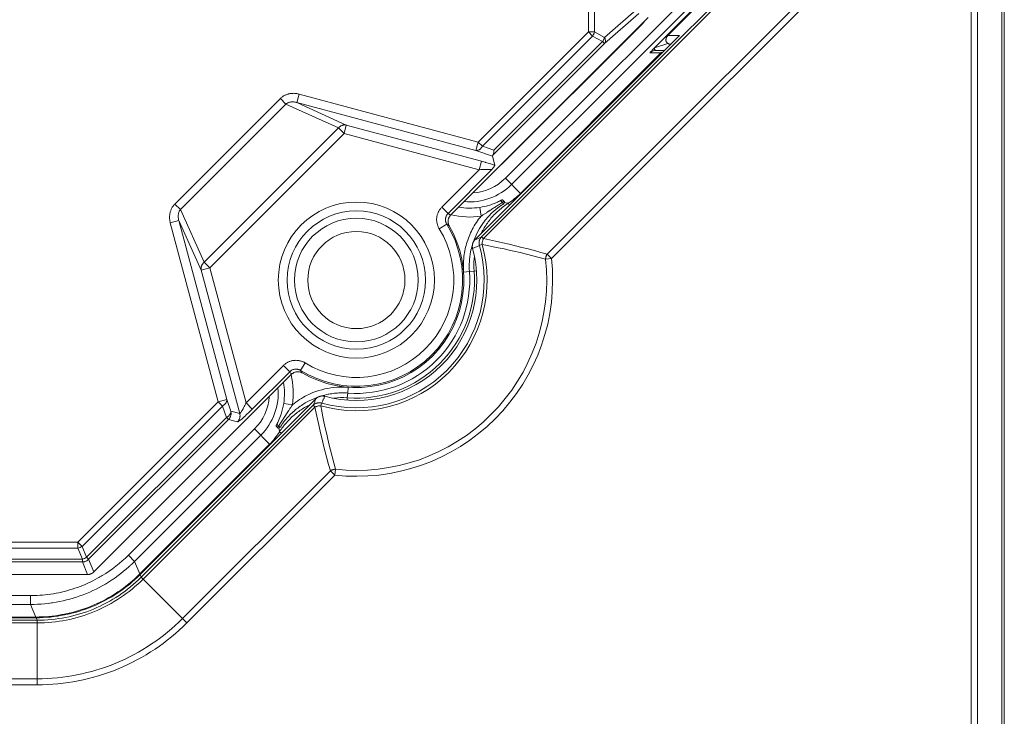
# Model space of a CAD drawing. Units: millimetres. Extents: x -2155 to -1382, y -454 to 66.
# Drawn here: x -1763 to -1730, y -227 to -203 of the extents above; entities that cross this region are included whole.
import ezdxf

# ---------------------------------------------------------------- set-up
doc = ezdxf.new("R2010")
doc.units = ezdxf.units.MM
doc.header["$MEASUREMENT"] = 0
doc.layers.add('cad', color=7, linetype='Continuous')

# ---------------------------------------------------------------- blocks, each defined once
blk = doc.blocks.new('block 10')
at = {"layer": 'cad', "color": 7, "lineweight": 9, "true_color": 0xffffff}
for points in [[(-1729.945, -124.919), (-1729.945, -262.836)], [(-1744.069, -203.408), (-1744.069, -142.265)], [(-1743.857, -203.408), (-1743.857, -142.265)], [(-1747.693, -210.368), (-1733.355, -196.03)], [(-1747.624, -210.429), (-1733.29, -196.095)], [(-1730.033, -197.679), (-1730.033, -254.741)], [(-1733.224, -198.709), (-1745.468, -210.953)], [(-1733.076, -198.856), (-1745.321, -211.101)], [(-1731.069, -254.741), (-1731.069, -198.856)], [(-1730.857, -254.741), (-1730.857, -198.856)], [(-1737.111, -199.235), (-1741.824, -203.948)], [(-1736.829, -198.992), (-1741.366, -203.53)], [(-1746.887, -208.379), (-1738.813, -200.304)], [(-1746.675, -208.591), (-1738.601, -200.516)], [(-1742.358, -202.578), (-1743.517, -203.593)], [(-1748.745, -209.636), (-1742.033, -202.924)], [(-1742.359, -202.789), (-1743.518, -203.804)], [(-1747.016, -207.917), (-1742.221, -203.122)], [(-1740.977, -203.53), (-1747.921, -210.474)], [(-1747.81, -207.148), (-1744.069, -203.408)], [(-1747.666, -207.292), (-1743.926, -203.551)], [(-1743.857, -203.408), (-1744.069, -203.408)], [(-1744.069, -203.408), (-1743.926, -203.551)], [(-1743.926, -203.551), (-1743.917, -203.538), (-1743.908, -203.525), (-1743.9, -203.511), (-1743.892, -203.497), (-1743.885, -203.483), (-1743.879, -203.468), (-1743.872, -203.453), (-1743.867, -203.438), (-1743.862, -203.423), (-1743.857, -203.408)], [(-1743.926, -203.551), (-1743.586, -203.736)], [(-1743.857, -203.408), (-1743.517, -203.593)], [(-1743.517, -203.593), (-1743.521, -203.608), (-1743.526, -203.623), (-1743.532, -203.638), (-1743.538, -203.653), (-1743.545, -203.668), (-1743.552, -203.682), (-1743.56, -203.696), (-1743.568, -203.71), (-1743.577, -203.723), (-1743.586, -203.736)], [(-1743.518, -203.804), (-1743.512, -203.796), (-1743.506, -203.787), (-1743.502, -203.777), (-1743.498, -203.767), (-1743.497, -203.764), (-1743.493, -203.752), (-1743.491, -203.74), (-1743.49, -203.727), (-1743.489, -203.714), (-1743.489, -203.7), (-1743.49, -203.686), (-1743.493, -203.671), (-1743.496, -203.655), (-1743.5, -203.638), (-1743.506, -203.621), (-1743.512, -203.604), (-1743.517, -203.593)], [(-1741.366, -203.53), (-1741.376, -203.54), (-1741.377, -203.54), (-1741.386, -203.551), (-1741.395, -203.562), (-1741.403, -203.574), (-1741.41, -203.586), (-1741.416, -203.599), (-1741.421, -203.611), (-1741.426, -203.624), (-1741.429, -203.638), (-1741.431, -203.651), (-1741.433, -203.665), (-1741.433, -203.668), (-1741.434, -203.682), (-1741.433, -203.696), (-1741.432, -203.709), (-1741.429, -203.722), (-1741.426, -203.735), (-1741.422, -203.747)], [(-1741.366, -203.53), (-1740.977, -203.53)], [(-1743.518, -203.804), (-1747.309, -207.596)], [(-1743.586, -203.736), (-1747.276, -207.427)], [(-1743.586, -203.736), (-1743.518, -203.804)], [(-1741.371, -203.797), (-1741.825, -203.948)], [(-1741.419, -203.746), (-1741.413, -203.754), (-1741.405, -203.765), (-1741.397, -203.775), (-1741.388, -203.784), (-1741.378, -203.792), (-1741.367, -203.801), (-1741.356, -203.808), (-1741.343, -203.815), (-1741.341, -203.816), (-1741.328, -203.822), (-1741.315, -203.827), (-1741.302, -203.83), (-1741.289, -203.833)], [(-1741.605, -204.124), (-1746.373, -208.892)], [(-1741.979, -204.124), (-1741.98, -204.124), (-1741.98, -204.123), (-1741.98, -204.121), (-1741.978, -204.118), (-1741.975, -204.114), (-1741.969, -204.106), (-1741.964, -204.099), (-1741.956, -204.089), (-1741.95, -204.083), (-1741.949, -204.081), (-1741.934, -204.065), (-1741.918, -204.047), (-1741.901, -204.028), (-1741.889, -204.015), (-1741.873, -203.998), (-1741.856, -203.981), (-1741.84, -203.964), (-1741.824, -203.948)], [(-1741.979, -204.124), (-1741.969, -204.115), (-1741.958, -204.105), (-1741.947, -204.096), (-1741.935, -204.088), (-1741.923, -204.08), (-1741.911, -204.073), (-1741.898, -204.067), (-1741.885, -204.061), (-1741.872, -204.055), (-1741.858, -204.051)], [(-1741.605, -204.124), (-1741.979, -204.124)], [(-1741.767, -204.036), (-1741.775, -204.036), (-1741.782, -204.035), (-1741.79, -204.033), (-1741.798, -204.03), (-1741.805, -204.026), (-1741.811, -204.022), (-1741.816, -204.018), (-1741.82, -204.014), (-1741.823, -204.009), (-1741.825, -204.004), (-1741.826, -203.998), (-1741.827, -203.99), (-1741.828, -203.981), (-1741.828, -203.976), (-1741.828, -203.97), (-1741.827, -203.964), (-1741.826, -203.958), (-1741.825, -203.956), (-1741.824, -203.953), (-1741.824, -203.95), (-1741.824, -203.948)], [(-1741.484, -204.036), (-1741.767, -204.036)], [(-1741.598, -204.132), (-1741.605, -204.124)], [(-1754.526, -205.67), (-1754.51, -205.655), (-1754.493, -205.64), (-1754.475, -205.625), (-1754.457, -205.611), (-1754.437, -205.598), (-1754.417, -205.585), (-1754.396, -205.573), (-1754.375, -205.562), (-1754.353, -205.552), (-1754.33, -205.542), (-1754.307, -205.533), (-1754.284, -205.525), (-1754.26, -205.518), (-1754.251, -205.516), (-1754.227, -205.51), (-1754.203, -205.505), (-1754.178, -205.501), (-1754.153, -205.498), (-1754.128, -205.496), (-1754.102, -205.495), (-1754.077, -205.494), (-1754.05, -205.495), (-1754.024, -205.496), (-1753.998, -205.499), (-1753.971, -205.502), (-1753.945, -205.507), (-1753.919, -205.512), (-1753.893, -205.518), (-1753.887, -205.52)], [(-1753.964, -205.808), (-1753.887, -205.52)], [(-1747.81, -207.148), (-1753.887, -205.52)], [(-1758.111, -209.255), (-1754.526, -205.67)], [(-1757.922, -209.445), (-1754.337, -205.86)], [(-1754.526, -205.67), (-1754.337, -205.86)], [(-1754.337, -205.86), (-1754.325, -205.85), (-1754.312, -205.841), (-1754.299, -205.833), (-1754.285, -205.825), (-1754.27, -205.817), (-1754.254, -205.811), (-1754.251, -205.81), (-1754.234, -205.804), (-1754.217, -205.799), (-1754.199, -205.795), (-1754.18, -205.791), (-1754.161, -205.789), (-1754.141, -205.787), (-1754.121, -205.786), (-1754.1, -205.786), (-1754.079, -205.787), (-1754.057, -205.789), (-1754.035, -205.792), (-1754.013, -205.796), (-1753.991, -205.801), (-1753.969, -205.807), (-1753.964, -205.808)], [(-1754.337, -205.86), (-1752.553, -206.67)], [(-1747.887, -207.437), (-1753.964, -205.808)], [(-1753.964, -205.808), (-1752.286, -206.571)], [(-1752.286, -206.571), (-1752.3, -206.568), (-1752.315, -206.567), (-1752.33, -206.566), (-1752.345, -206.566), (-1752.361, -206.567), (-1752.377, -206.569), (-1752.392, -206.572), (-1752.408, -206.575), (-1752.413, -206.577), (-1752.428, -206.582), (-1752.443, -206.588), (-1752.458, -206.595), (-1752.472, -206.603), (-1752.487, -206.611), (-1752.5, -206.621), (-1752.514, -206.632), (-1752.527, -206.643), (-1752.539, -206.655), (-1752.551, -206.668), (-1752.553, -206.67)], [(-1752.286, -206.571), (-1752.363, -206.86)], [(-1747.695, -207.801), (-1752.286, -206.571)], [(-1757.112, -211.229), (-1752.553, -206.67)], [(-1756.922, -211.418), (-1752.363, -206.86)], [(-1752.363, -206.86), (-1752.553, -206.67)], [(-1747.773, -208.09), (-1752.363, -206.86)], [(-1747.81, -207.148), (-1747.887, -207.437)], [(-1747.666, -207.292), (-1747.81, -207.148)], [(-1747.887, -207.437), (-1747.877, -207.438), (-1747.866, -207.438), (-1747.854, -207.438), (-1747.842, -207.436), (-1747.83, -207.434), (-1747.829, -207.434), (-1747.817, -207.43), (-1747.805, -207.425), (-1747.793, -207.42), (-1747.78, -207.413), (-1747.768, -207.405), (-1747.756, -207.397), (-1747.744, -207.387), (-1747.731, -207.376), (-1747.719, -207.363), (-1747.707, -207.35), (-1747.696, -207.335), (-1747.684, -207.32), (-1747.673, -207.303), (-1747.666, -207.292)], [(-1747.326, -207.631), (-1747.887, -207.437)], [(-1747.276, -207.427), (-1747.666, -207.292)], [(-1747.309, -207.596), (-1747.311, -207.599), (-1747.314, -207.602), (-1747.316, -207.606), (-1747.318, -207.609), (-1747.318, -207.61), (-1747.321, -207.613), (-1747.323, -207.617), (-1747.325, -207.621), (-1747.326, -207.625), (-1747.327, -207.628), (-1747.326, -207.631)], [(-1747.276, -207.427), (-1747.276, -207.427), (-1747.276, -207.445), (-1747.276, -207.462), (-1747.277, -207.479), (-1747.278, -207.494), (-1747.28, -207.511), (-1747.283, -207.527), (-1747.286, -207.542), (-1747.289, -207.555), (-1747.293, -207.566), (-1747.298, -207.577), (-1747.303, -207.587), (-1747.309, -207.596)], [(-1747.695, -207.801), (-1747.773, -208.09)], [(-1747.695, -207.801), (-1747.664, -207.809), (-1747.618, -207.822), (-1747.573, -207.835), (-1747.559, -207.839), (-1747.514, -207.852), (-1747.469, -207.865), (-1747.424, -207.878), (-1747.379, -207.892), (-1747.334, -207.907), (-1747.289, -207.922), (-1747.245, -207.937)], [(-1747.357, -208.096), (-1747.346, -208.083), (-1747.333, -208.068), (-1747.321, -208.053), (-1747.308, -208.038), (-1747.308, -208.037), (-1747.295, -208.022), (-1747.283, -208.006), (-1747.272, -207.99), (-1747.271, -207.989), (-1747.261, -207.973), (-1747.25, -207.956), (-1747.249, -207.953), (-1747.246, -207.948), (-1747.245, -207.944), (-1747.244, -207.94), (-1747.245, -207.937)], [(-1747.245, -207.937), (-1747.326, -207.631)], [(-1749.044, -209.361), (-1747.773, -208.09)], [(-1748.833, -209.572), (-1747.357, -208.096)], [(-1747.773, -208.09), (-1747.762, -208.089), (-1747.72, -208.086), (-1747.678, -208.084), (-1747.636, -208.082), (-1747.633, -208.082), (-1747.591, -208.08), (-1747.549, -208.079), (-1747.507, -208.079), (-1747.48, -208.079), (-1747.449, -208.079), (-1747.429, -208.08), (-1747.401, -208.082), (-1747.391, -208.083), (-1747.38, -208.085), (-1747.368, -208.088), (-1747.364, -208.089), (-1747.36, -208.091), (-1747.358, -208.092), (-1747.357, -208.094), (-1747.357, -208.096)], [(-1746.373, -208.892), (-1746.887, -208.379)], [(-1758.262, -209.894), (-1758.263, -209.889), (-1758.269, -209.863), (-1758.275, -209.836), (-1758.279, -209.81), (-1758.283, -209.784), (-1758.285, -209.757), (-1758.287, -209.731), (-1758.287, -209.705), (-1758.287, -209.679), (-1758.286, -209.654), (-1758.283, -209.628), (-1758.28, -209.603), (-1758.276, -209.579), (-1758.271, -209.554), (-1758.266, -209.53), (-1758.263, -209.522), (-1758.256, -209.498), (-1758.248, -209.474), (-1758.239, -209.451), (-1758.23, -209.429), (-1758.219, -209.407), (-1758.208, -209.385), (-1758.196, -209.364), (-1758.183, -209.344), (-1758.17, -209.325), (-1758.156, -209.306), (-1758.142, -209.288), (-1758.127, -209.271), (-1758.111, -209.255)], [(-1757.922, -209.445), (-1758.111, -209.255)], [(-1746.792, -209.228), (-1746.833, -209.255), (-1746.874, -209.282), (-1746.915, -209.311), (-1746.955, -209.341), (-1746.994, -209.371), (-1747.033, -209.403), (-1747.072, -209.435), (-1747.11, -209.469), (-1747.148, -209.503), (-1747.185, -209.538), (-1747.222, -209.574), (-1747.257, -209.61), (-1747.272, -209.626), (-1747.307, -209.663), (-1747.341, -209.702), (-1747.374, -209.74), (-1747.406, -209.78), (-1747.438, -209.82), (-1747.468, -209.86), (-1747.498, -209.901), (-1747.527, -209.942), (-1747.554, -209.984), (-1747.581, -210.026), (-1747.607, -210.068), (-1747.631, -210.111), (-1747.655, -210.153)], [(-1747.411, -209.288), (-1747.374, -209.276), (-1747.337, -209.263), (-1747.301, -209.25), (-1747.264, -209.236), (-1747.228, -209.221), (-1747.192, -209.206), (-1747.156, -209.19), (-1747.121, -209.173), (-1747.086, -209.156), (-1747.051, -209.138)], [(-1747.279, -209.387), (-1747.249, -209.368), (-1747.219, -209.349), (-1747.189, -209.33), (-1747.16, -209.311), (-1747.13, -209.292), (-1747.1, -209.274), (-1747.07, -209.255), (-1747.04, -209.236), (-1747.01, -209.218), (-1746.98, -209.2)], [(-1747.051, -209.138), (-1747.05, -209.137), (-1747.043, -209.134), (-1747.037, -209.131), (-1747.03, -209.128), (-1747.024, -209.125), (-1747.018, -209.123), (-1747.012, -209.12), (-1747.006, -209.119), (-1747.001, -209.116), (-1746.995, -209.113), (-1746.992, -209.111), (-1746.99, -209.11), (-1746.988, -209.11), (-1746.988, -209.11), (-1746.987, -209.111)], [(-1746.98, -209.2), (-1746.98, -209.199), (-1746.987, -209.193), (-1746.994, -209.187), (-1747.002, -209.181), (-1747.009, -209.175), (-1747.016, -209.168), (-1747.023, -209.162), (-1747.03, -209.155), (-1747.03, -209.155), (-1747.037, -209.148), (-1747.042, -209.143), (-1747.047, -209.14), (-1747.051, -209.138)], [(-1746.987, -209.111), (-1746.931, -209.167)], [(-1746.963, -209.135), (-1746.96, -209.138), (-1746.958, -209.142), (-1746.957, -209.147), (-1746.956, -209.152), (-1746.956, -209.159), (-1746.958, -209.165), (-1746.96, -209.173), (-1746.962, -209.178), (-1746.965, -209.184), (-1746.969, -209.19), (-1746.97, -209.19), (-1746.974, -209.195), (-1746.98, -209.2)], [(-1746.94, -209.244), (-1746.98, -209.2)], [(-1746.813, -209.225), (-1746.792, -209.228)], [(-1746.813, -209.225), (-1746.792, -209.228)], [(-1746.747, -209.3), (-1746.792, -209.228)], [(-1757.973, -209.817), (-1757.974, -209.812), (-1757.98, -209.79), (-1757.985, -209.768), (-1757.989, -209.746), (-1757.992, -209.724), (-1757.994, -209.703), (-1757.995, -209.682), (-1757.995, -209.661), (-1757.995, -209.64), (-1757.993, -209.621), (-1757.99, -209.601), (-1757.987, -209.583), (-1757.983, -209.565), (-1757.978, -209.547), (-1757.972, -209.531), (-1757.971, -209.528), (-1757.964, -209.512), (-1757.957, -209.497), (-1757.949, -209.483), (-1757.94, -209.469), (-1757.931, -209.457), (-1757.922, -209.445)], [(-1757.112, -211.229), (-1757.922, -209.445)], [(-1749.13, -210.1), (-1749.142, -210.08), (-1749.153, -210.06), (-1749.163, -210.038), (-1749.173, -210.016), (-1749.181, -209.994), (-1749.189, -209.971), (-1749.195, -209.952), (-1749.201, -209.929), (-1749.207, -209.905), (-1749.211, -209.881), (-1749.214, -209.857), (-1749.217, -209.833), (-1749.219, -209.81), (-1749.219, -209.786), (-1749.219, -209.762), (-1749.218, -209.739), (-1749.215, -209.716), (-1749.212, -209.693), (-1749.208, -209.67), (-1749.203, -209.647), (-1749.197, -209.624), (-1749.19, -209.601), (-1749.182, -209.578), (-1749.173, -209.555), (-1749.164, -209.533), (-1749.153, -209.512), (-1749.143, -209.493), (-1749.131, -209.472), (-1749.118, -209.452), (-1749.105, -209.432), (-1749.091, -209.413), (-1749.076, -209.395), (-1749.06, -209.378), (-1749.044, -209.361)], [(-1748.833, -209.572), (-1749.044, -209.361)], [(-1748.874, -209.943), (-1748.883, -209.928), (-1748.89, -209.913), (-1748.897, -209.898), (-1748.903, -209.882), (-1748.908, -209.867), (-1748.912, -209.85), (-1748.916, -209.834), (-1748.918, -209.817), (-1748.919, -209.8), (-1748.92, -209.783), (-1748.92, -209.767), (-1748.918, -209.75), (-1748.916, -209.734), (-1748.913, -209.718), (-1748.909, -209.702), (-1748.903, -209.686), (-1748.897, -209.67), (-1748.89, -209.654), (-1748.883, -209.639), (-1748.883, -209.639), (-1748.874, -209.624), (-1748.865, -209.61), (-1748.855, -209.597), (-1748.844, -209.584), (-1748.833, -209.572)], [(-1747.758, -209.368), (-1747.712, -209.665)], [(-1747.712, -209.665), (-1747.69, -209.652), (-1747.669, -209.639), (-1747.648, -209.626), (-1747.627, -209.612), (-1747.606, -209.599), (-1747.585, -209.586), (-1747.564, -209.572), (-1747.543, -209.559), (-1747.522, -209.545), (-1747.501, -209.531)], [(-1747.501, -209.531), (-1747.489, -209.524), (-1747.478, -209.517), (-1747.467, -209.51), (-1747.456, -209.502), (-1747.445, -209.495), (-1747.433, -209.488), (-1747.422, -209.48), (-1747.411, -209.473), (-1747.4, -209.466), (-1747.389, -209.458)], [(-1758.262, -209.894), (-1757.973, -209.817)], [(-1758.262, -209.894), (-1756.633, -215.972)], [(-1757.211, -211.496), (-1757.973, -209.817)], [(-1757.973, -209.817), (-1756.345, -215.894)], [(-1749.13, -210.1), (-1748.874, -209.943)], [(-1748.791, -209.999), (-1748.799, -209.985), (-1748.806, -209.969), (-1748.813, -209.954), (-1748.818, -209.938), (-1748.821, -209.927), (-1748.825, -209.91), (-1748.829, -209.893), (-1748.831, -209.876), (-1748.832, -209.859), (-1748.832, -209.842), (-1748.831, -209.826), (-1748.83, -209.809), (-1748.827, -209.793), (-1748.824, -209.777), (-1748.819, -209.761), (-1748.814, -209.745), (-1748.808, -209.729), (-1748.8, -209.713), (-1748.795, -209.703), (-1748.786, -209.688), (-1748.777, -209.674), (-1748.767, -209.661), (-1748.756, -209.648), (-1748.745, -209.636)], [(-1747.921, -210.474), (-1747.932, -210.486), (-1747.943, -210.499), (-1747.953, -210.512), (-1747.963, -210.526), (-1747.966, -210.531), (-1747.974, -210.546), (-1747.981, -210.561), (-1747.988, -210.577), (-1747.994, -210.593), (-1747.998, -210.609), (-1748.002, -210.625), (-1748.005, -210.641), (-1748.007, -210.658), (-1748.008, -210.675), (-1748.008, -210.692), (-1748.008, -210.698), (-1748.007, -210.715), (-1748.005, -210.732), (-1748.002, -210.748), (-1747.998, -210.764)], [(-1747.921, -210.474), (-1747.898, -210.463), (-1747.875, -210.453), (-1747.852, -210.442), (-1747.83, -210.431), (-1747.807, -210.421), (-1747.784, -210.41), (-1747.761, -210.4), (-1747.738, -210.389), (-1747.715, -210.379), (-1747.693, -210.368)], [(-1747.768, -210.661), (-1747.772, -210.645), (-1747.775, -210.628), (-1747.777, -210.612), (-1747.779, -210.595), (-1747.779, -210.587), (-1747.779, -210.57), (-1747.778, -210.553), (-1747.776, -210.537), (-1747.773, -210.52), (-1747.77, -210.504), (-1747.765, -210.488), (-1747.76, -210.472), (-1747.753, -210.457), (-1747.746, -210.441), (-1747.738, -210.427), (-1747.734, -210.421), (-1747.725, -210.406), (-1747.715, -210.393), (-1747.704, -210.38), (-1747.693, -210.368)], [(-1747.693, -210.368), (-1747.628, -210.433)], [(-1747.634, -210.436), (-1747.642, -210.454), (-1747.649, -210.473), (-1747.655, -210.492), (-1747.66, -210.511), (-1747.665, -210.531), (-1747.669, -210.551), (-1747.672, -210.57), (-1747.674, -210.59), (-1747.676, -210.61), (-1747.676, -210.63)], [(-1747.624, -210.429), (-1747.428, -210.469), (-1747.225, -210.513), (-1747.078, -210.546), (-1746.973, -210.57), (-1746.757, -210.62), (-1746.542, -210.672), (-1746.326, -210.726), (-1746.111, -210.781), (-1745.896, -210.837), (-1745.682, -210.895), (-1745.468, -210.953)], [(-1747.998, -210.764), (-1747.768, -210.661)], [(-1747.676, -210.63), (-1747.768, -210.656)], [(-1747.676, -210.63), (-1747.488, -210.665), (-1747.295, -210.704), (-1747.13, -210.737), (-1746.924, -210.781), (-1746.713, -210.828), (-1746.594, -210.856), (-1746.378, -210.906), (-1746.163, -210.958), (-1745.949, -211.012), (-1745.735, -211.067), (-1745.521, -211.123)], [(-1757.211, -211.496), (-1757.213, -211.481), (-1757.215, -211.467), (-1757.216, -211.452), (-1757.216, -211.436), (-1757.215, -211.421), (-1757.213, -211.405), (-1757.21, -211.389), (-1757.206, -211.374), (-1757.205, -211.368), (-1757.199, -211.353), (-1757.194, -211.338), (-1757.187, -211.324), (-1757.179, -211.309), (-1757.17, -211.295), (-1757.16, -211.281), (-1757.15, -211.268), (-1757.138, -211.255), (-1757.126, -211.242), (-1757.113, -211.23), (-1757.112, -211.229)], [(-1756.922, -211.418), (-1757.112, -211.229)], [(-1745.468, -210.953), (-1745.476, -210.969), (-1745.484, -210.985), (-1745.491, -211.002), (-1745.497, -211.018), (-1745.503, -211.035), (-1745.508, -211.053), (-1745.512, -211.07), (-1745.516, -211.088), (-1745.518, -211.105), (-1745.521, -211.123)], [(-1745.521, -211.123), (-1745.321, -211.101)], [(-1745.468, -210.953), (-1745.321, -211.101)], [(-1756.922, -211.418), (-1757.211, -211.496)], [(-1755.906, -216.366), (-1757.211, -211.496)], [(-1755.692, -216.009), (-1756.922, -211.418)], [(-1748.305, -211.563), (-1748.106, -211.548)], [(-1748.106, -211.548), (-1747.947, -211.53)], [(-1747.873, -211.524), (-1747.947, -211.53)], [(-1754.42, -214.737), (-1754.404, -214.721), (-1754.386, -214.706), (-1754.368, -214.691), (-1754.349, -214.677), (-1754.329, -214.663), (-1754.309, -214.65), (-1754.288, -214.638), (-1754.27, -214.628), (-1754.248, -214.618), (-1754.226, -214.608), (-1754.203, -214.599), (-1754.181, -214.591), (-1754.158, -214.584), (-1754.135, -214.578), (-1754.112, -214.573), (-1754.089, -214.569), (-1754.066, -214.566), (-1754.043, -214.564), (-1754.019, -214.563), (-1753.996, -214.562), (-1753.972, -214.563), (-1753.948, -214.565), (-1753.924, -214.567), (-1753.9, -214.571), (-1753.876, -214.575), (-1753.853, -214.58), (-1753.829, -214.587), (-1753.81, -214.592), (-1753.788, -214.6), (-1753.765, -214.609), (-1753.743, -214.619), (-1753.722, -214.629), (-1753.701, -214.64), (-1753.681, -214.652)], [(-1755.692, -216.009), (-1754.42, -214.737)], [(-1755.481, -216.22), (-1754.209, -214.949)], [(-1754.42, -214.737), (-1754.209, -214.949)], [(-1754.209, -214.949), (-1754.197, -214.937), (-1754.185, -214.927), (-1754.171, -214.917), (-1754.157, -214.907), (-1754.143, -214.899), (-1754.127, -214.891), (-1754.112, -214.884), (-1754.096, -214.878), (-1754.08, -214.873), (-1754.064, -214.869), (-1754.047, -214.866), (-1754.031, -214.863), (-1754.015, -214.862), (-1753.998, -214.862), (-1753.982, -214.862), (-1753.965, -214.864), (-1753.948, -214.866), (-1753.931, -214.869), (-1753.914, -214.874), (-1753.9, -214.878), (-1753.884, -214.884), (-1753.868, -214.891), (-1753.853, -214.899), (-1753.839, -214.907)], [(-1753.783, -214.99), (-1753.797, -214.982), (-1753.812, -214.975), (-1753.828, -214.969), (-1753.844, -214.963), (-1753.855, -214.96), (-1753.872, -214.956), (-1753.889, -214.953), (-1753.906, -214.951), (-1753.923, -214.95), (-1753.939, -214.949), (-1753.956, -214.95), (-1753.972, -214.952), (-1753.988, -214.954), (-1754.005, -214.958), (-1754.021, -214.962), (-1754.037, -214.968), (-1754.053, -214.974), (-1754.068, -214.981), (-1754.083, -214.989), (-1754.094, -214.996), (-1754.108, -215.005), (-1754.121, -215.015), (-1754.134, -215.026), (-1754.146, -215.037)], [(-1753.839, -214.907), (-1753.681, -214.652)], [(-1760.858, -221.749), (-1754.146, -215.037)], [(-1752.219, -215.476), (-1752.234, -215.676)], [(-1753.308, -215.861), (-1759.288, -221.841)], [(-1756.345, -215.894), (-1756.633, -215.972)], [(-1756.49, -216.115), (-1756.482, -216.11), (-1756.465, -216.1), (-1756.451, -216.089), (-1756.437, -216.078), (-1756.424, -216.067), (-1756.42, -216.064), (-1756.408, -216.051), (-1756.397, -216.039), (-1756.386, -216.026), (-1756.377, -216.013), (-1756.369, -216), (-1756.362, -215.987), (-1756.356, -215.974), (-1756.352, -215.962), (-1756.348, -215.95), (-1756.345, -215.938), (-1756.344, -215.927), (-1756.343, -215.916), (-1756.343, -215.905), (-1756.345, -215.894)], [(-1756.345, -215.894), (-1756.209, -216.285)], [(-1754.537, -216.842), (-1754.509, -216.798), (-1754.48, -216.755), (-1754.45, -216.712), (-1754.437, -216.694), (-1754.406, -216.652), (-1754.374, -216.611), (-1754.341, -216.571), (-1754.308, -216.531), (-1754.273, -216.493), (-1754.238, -216.454), (-1754.202, -216.417), (-1754.166, -216.381), (-1754.128, -216.345), (-1754.09, -216.31), (-1754.051, -216.275), (-1754.019, -216.248), (-1753.978, -216.215), (-1753.938, -216.183), (-1753.896, -216.152), (-1753.854, -216.122), (-1753.811, -216.093), (-1753.768, -216.064), (-1753.724, -216.037), (-1753.68, -216.01), (-1753.635, -215.984), (-1753.591, -215.961), (-1753.545, -215.937)], [(-1753.414, -216.09), (-1753.404, -216.067), (-1753.393, -216.044), (-1753.382, -216.021), (-1753.372, -215.998), (-1753.361, -215.975), (-1753.351, -215.952), (-1753.34, -215.93), (-1753.329, -215.907), (-1753.319, -215.884), (-1753.308, -215.861)], [(-1753.018, -215.784), (-1753.034, -215.78), (-1753.05, -215.777), (-1753.067, -215.775), (-1753.084, -215.774), (-1753.09, -215.774), (-1753.107, -215.774), (-1753.124, -215.775), (-1753.141, -215.777), (-1753.157, -215.78), (-1753.173, -215.784), (-1753.189, -215.788), (-1753.205, -215.794), (-1753.221, -215.801), (-1753.236, -215.808), (-1753.251, -215.816), (-1753.256, -215.819), (-1753.27, -215.829), (-1753.283, -215.839), (-1753.296, -215.85), (-1753.308, -215.861)], [(-1753.105, -215.978), (-1753.096, -215.959), (-1753.088, -215.939), (-1753.079, -215.92), (-1753.07, -215.901), (-1753.061, -215.881), (-1753.053, -215.862), (-1753.044, -215.843), (-1753.035, -215.823), (-1753.026, -215.804), (-1753.018, -215.784)], [(-1752.906, -215.716), (-1752.878, -215.711), (-1752.83, -215.702), (-1752.782, -215.695), (-1752.734, -215.688), (-1752.686, -215.683), (-1752.637, -215.678), (-1752.588, -215.674), (-1752.54, -215.671), (-1752.491, -215.67), (-1752.477, -215.669), (-1752.428, -215.669), (-1752.379, -215.669), (-1752.33, -215.67), (-1752.282, -215.672), (-1752.234, -215.676)], [(-1752.258, -215.909), (-1752.252, -215.834)], [(-1752.234, -215.676), (-1752.252, -215.834)], [(-1761.4, -220.739), (-1756.633, -215.972)], [(-1761.257, -220.882), (-1756.49, -216.115)], [(-1759.252, -221.927), (-1753.414, -216.09)], [(-1759.188, -221.993), (-1753.353, -216.158)], [(-1756.633, -215.972), (-1756.49, -216.115)], [(-1756.49, -216.115), (-1756.355, -216.505)], [(-1756.355, -216.505), (-1756.346, -216.5), (-1756.33, -216.49), (-1756.315, -216.479), (-1756.301, -216.469), (-1756.288, -216.457), (-1756.285, -216.454), (-1756.273, -216.442), (-1756.261, -216.429), (-1756.251, -216.416), (-1756.242, -216.403), (-1756.234, -216.39), (-1756.227, -216.377), (-1756.221, -216.364), (-1756.216, -216.352), (-1756.213, -216.34), (-1756.21, -216.328), (-1756.208, -216.317), (-1756.208, -216.306), (-1756.208, -216.295), (-1756.209, -216.285)], [(-1756.209, -216.285), (-1756.205, -216.301), (-1756.203, -216.317), (-1756.201, -216.334), (-1756.2, -216.351), (-1756.199, -216.356), (-1756.2, -216.373), (-1756.201, -216.39), (-1756.203, -216.406), (-1756.206, -216.423), (-1756.21, -216.439), (-1756.214, -216.455), (-1756.22, -216.471), (-1756.227, -216.487), (-1756.234, -216.502), (-1756.243, -216.517), (-1756.245, -216.52), (-1756.254, -216.535), (-1756.264, -216.548), (-1756.275, -216.561), (-1756.287, -216.573)], [(-1756.209, -216.285), (-1755.906, -216.366)], [(-1755.983, -216.655), (-1755.979, -216.655), (-1755.976, -216.655), (-1755.972, -216.653), (-1755.966, -216.651), (-1755.962, -216.648), (-1755.941, -216.635), (-1755.923, -216.623), (-1755.905, -216.61), (-1755.885, -216.593), (-1755.869, -216.581), (-1755.828, -216.546), (-1755.803, -216.525), (-1755.759, -216.486), (-1755.712, -216.443), (-1755.697, -216.429), (-1755.648, -216.383), (-1755.624, -216.36), (-1755.576, -216.314), (-1755.528, -216.267), (-1755.481, -216.22)], [(-1755.692, -216.009), (-1755.696, -216.018), (-1755.715, -216.056), (-1755.734, -216.093), (-1755.753, -216.131), (-1755.755, -216.134), (-1755.774, -216.171), (-1755.794, -216.208), (-1755.815, -216.244), (-1755.828, -216.266), (-1755.845, -216.294), (-1755.858, -216.315), (-1755.871, -216.334), (-1755.876, -216.341), (-1755.884, -216.35), (-1755.893, -216.36), (-1755.896, -216.363), (-1755.899, -216.365), (-1755.902, -216.367), (-1755.904, -216.367), (-1755.906, -216.366)], [(-1755.481, -216.22), (-1755.692, -216.009)], [(-1753.702, -216.168), (-1753.742, -216.192), (-1753.783, -216.218), (-1753.823, -216.244), (-1753.863, -216.271), (-1753.903, -216.299), (-1753.942, -216.328), (-1753.981, -216.358), (-1754.019, -216.389), (-1754.057, -216.42), (-1754.094, -216.453), (-1754.131, -216.486), (-1754.167, -216.52), (-1754.185, -216.536), (-1754.22, -216.571), (-1754.254, -216.607), (-1754.288, -216.643), (-1754.321, -216.68), (-1754.353, -216.717), (-1754.384, -216.755), (-1754.415, -216.793), (-1754.444, -216.831), (-1754.473, -216.87), (-1754.501, -216.91), (-1754.528, -216.949), (-1754.554, -216.989)], [(-1754.413, -216.024), (-1754.117, -216.07)], [(-1754.332, -216.407), (-1754.325, -216.395), (-1754.317, -216.384), (-1754.31, -216.372), (-1754.302, -216.361), (-1754.294, -216.349), (-1754.287, -216.338), (-1754.279, -216.326), (-1754.272, -216.314), (-1754.264, -216.303), (-1754.257, -216.291)], [(-1754.257, -216.291), (-1754.242, -216.269), (-1754.228, -216.247), (-1754.214, -216.225), (-1754.2, -216.203), (-1754.186, -216.181), (-1754.172, -216.159), (-1754.158, -216.137), (-1754.144, -216.114), (-1754.13, -216.092), (-1754.117, -216.07)], [(-1753.414, -216.09), (-1753.402, -216.078), (-1753.389, -216.068), (-1753.376, -216.057), (-1753.362, -216.048), (-1753.356, -216.044), (-1753.341, -216.036), (-1753.325, -216.029), (-1753.31, -216.022), (-1753.294, -216.017), (-1753.278, -216.012), (-1753.262, -216.009), (-1753.245, -216.006), (-1753.229, -216.004), (-1753.212, -216.003), (-1753.195, -216.003), (-1753.178, -216.004), (-1753.171, -216.005), (-1753.154, -216.007), (-1753.137, -216.01), (-1753.121, -216.014)], [(-1753.349, -216.154), (-1753.414, -216.09)], [(-1753.353, -216.158), (-1753.312, -216.356), (-1753.268, -216.561), (-1753.236, -216.704), (-1753.212, -216.809), (-1753.162, -217.025), (-1753.11, -217.24), (-1753.056, -217.456), (-1753.001, -217.671), (-1752.945, -217.886), (-1752.887, -218.1), (-1752.829, -218.314)], [(-1753.152, -216.106), (-1753.172, -216.106), (-1753.192, -216.108), (-1753.212, -216.11), (-1753.231, -216.113), (-1753.251, -216.117), (-1753.27, -216.121), (-1753.29, -216.127), (-1753.308, -216.133), (-1753.327, -216.14), (-1753.345, -216.148)], [(-1753.127, -216.013), (-1753.152, -216.106)], [(-1753.152, -216.106), (-1753.118, -216.29), (-1753.08, -216.481), (-1753.045, -216.652), (-1753, -216.86), (-1752.953, -217.074), (-1752.926, -217.188), (-1752.876, -217.404), (-1752.824, -217.619), (-1752.77, -217.833), (-1752.715, -218.047), (-1752.659, -218.261)], [(-1753.121, -216.014), (-1753.105, -215.978)], [(-1756.355, -216.505), (-1761.103, -221.253)], [(-1756.287, -216.573), (-1761.035, -221.321)], [(-1756.355, -216.505), (-1756.287, -216.573)], [(-1756.287, -216.573), (-1755.983, -216.655)], [(-1755.906, -216.366), (-1755.902, -216.382), (-1755.899, -216.399), (-1755.897, -216.416), (-1755.896, -216.433), (-1755.896, -216.437), (-1755.896, -216.454), (-1755.897, -216.471), (-1755.899, -216.488), (-1755.902, -216.504), (-1755.906, -216.521), (-1755.911, -216.536), (-1755.916, -216.552), (-1755.923, -216.568), (-1755.931, -216.583), (-1755.939, -216.598), (-1755.941, -216.602), (-1755.951, -216.616), (-1755.961, -216.63), (-1755.972, -216.642), (-1755.983, -216.655)], [(-1759.686, -221.178), (-1755.403, -216.894)], [(-1755.403, -216.894), (-1754.889, -217.408)], [(-1754.671, -216.794), (-1754.671, -216.793), (-1754.671, -216.792), (-1754.67, -216.789), (-1754.669, -216.788), (-1754.666, -216.783), (-1754.665, -216.78), (-1754.663, -216.775), (-1754.663, -216.773), (-1754.661, -216.768), (-1754.658, -216.763), (-1754.656, -216.758), (-1754.653, -216.752), (-1754.651, -216.747), (-1754.648, -216.742)], [(-1754.615, -216.85), (-1754.671, -216.794)], [(-1754.582, -216.802), (-1754.582, -216.802), (-1754.587, -216.807), (-1754.592, -216.812), (-1754.597, -216.816), (-1754.604, -216.82), (-1754.609, -216.822), (-1754.616, -216.824), (-1754.623, -216.825), (-1754.629, -216.825), (-1754.635, -216.825), (-1754.639, -216.823), (-1754.643, -216.821), (-1754.647, -216.818)], [(-1754.642, -216.732), (-1754.642, -216.732), (-1754.643, -216.732), (-1754.643, -216.732), (-1754.643, -216.732), (-1754.643, -216.731), (-1754.643, -216.731), (-1754.643, -216.731), (-1754.643, -216.731), (-1754.643, -216.731), (-1754.643, -216.731), (-1754.644, -216.73)], [(-1754.582, -216.802), (-1754.586, -216.797), (-1754.592, -216.79), (-1754.599, -216.783), (-1754.605, -216.776), (-1754.607, -216.774), (-1754.613, -216.768), (-1754.619, -216.761), (-1754.625, -216.754), (-1754.631, -216.747), (-1754.637, -216.74), (-1754.642, -216.732)], [(-1754.537, -216.841), (-1754.582, -216.802)], [(-1759.474, -221.39), (-1755.191, -217.106)], [(-1754.482, -217.035), (-1754.554, -216.989)], [(-1754.889, -217.408), (-1759.298, -221.817)], [(-1752.659, -218.261), (-1752.677, -218.264), (-1752.694, -218.267), (-1752.712, -218.27), (-1752.729, -218.274), (-1752.747, -218.279), (-1752.764, -218.285), (-1752.78, -218.291), (-1752.797, -218.298), (-1752.813, -218.306), (-1752.829, -218.314)], [(-1752.659, -218.261), (-1752.681, -218.461)], [(-1752.829, -218.314), (-1757.848, -223.333)], [(-1752.681, -218.461), (-1757.701, -223.481)], [(-1752.829, -218.314), (-1752.681, -218.461)], [(-1769.68, -220.739), (-1761.4, -220.739)], [(-1769.68, -220.941), (-1761.4, -220.941)], [(-1761.257, -220.882), (-1761.4, -220.739)], [(-1761.4, -220.941), (-1761.4, -220.739)], [(-1761.246, -221.313), (-1761.4, -220.941)], [(-1761.103, -221.253), (-1761.257, -220.882)], [(-1761.246, -221.313), (-1769.636, -221.313)], [(-1761.246, -221.409), (-1761.246, -221.313)], [(-1761.035, -221.321), (-1761.103, -221.253)], [(-1759.474, -221.39), (-1759.686, -221.178)], [(-1761.246, -221.409), (-1769.636, -221.409)], [(-1763.008, -222.853), (-1762.889, -222.852), (-1762.77, -222.848), (-1762.651, -222.841), (-1762.532, -222.83), (-1762.413, -222.818), (-1762.294, -222.802), (-1762.258, -222.796), (-1762.139, -222.777), (-1762.021, -222.755), (-1761.904, -222.73), (-1761.787, -222.702), (-1761.672, -222.671), (-1761.557, -222.638), (-1761.443, -222.602), (-1761.331, -222.564), (-1761.22, -222.522), (-1761.109, -222.479), (-1761, -222.432), (-1760.891, -222.383), (-1760.784, -222.331), (-1760.677, -222.276), (-1760.572, -222.219), (-1760.468, -222.159), (-1760.365, -222.097), (-1760.264, -222.032), (-1760.233, -222.012), (-1760.134, -221.944), (-1760.037, -221.874), (-1759.942, -221.802), (-1759.849, -221.728), (-1759.757, -221.652), (-1759.668, -221.573)], [(-1761.246, -221.409), (-1761.23, -221.408), (-1761.214, -221.407), (-1761.198, -221.404), (-1761.181, -221.401), (-1761.164, -221.397), (-1761.148, -221.391), (-1761.133, -221.385), (-1761.117, -221.378), (-1761.101, -221.37), (-1761.086, -221.362), (-1761.072, -221.353), (-1761.059, -221.343), (-1761.046, -221.332), (-1761.035, -221.321)], [(-1761.069, -221.836), (-1761.246, -221.409)], [(-1760.858, -221.749), (-1761.035, -221.321)], [(-1759.298, -221.817), (-1759.474, -221.39)], [(-1820.821, -221.836), (-1761.069, -221.836)], [(-1763.008, -222.554), (-1762.975, -222.554), (-1762.881, -222.552), (-1762.787, -222.548), (-1762.694, -222.543), (-1762.601, -222.536), (-1762.508, -222.527), (-1762.416, -222.516), (-1762.324, -222.503), (-1762.231, -222.489), (-1762.139, -222.472), (-1762.047, -222.454), (-1761.955, -222.433), (-1761.863, -222.411), (-1761.772, -222.387), (-1761.68, -222.361), (-1761.59, -222.334), (-1761.504, -222.306), (-1761.414, -222.274), (-1761.326, -222.241), (-1761.238, -222.207), (-1761.151, -222.171), (-1761.065, -222.133), (-1760.98, -222.093), (-1760.896, -222.052), (-1760.814, -222.01), (-1760.732, -221.966)], [(-1759.288, -221.841), (-1759.375, -221.926), (-1759.466, -222.01), (-1759.558, -222.091), (-1759.653, -222.171), (-1759.749, -222.248), (-1759.848, -222.323), (-1759.937, -222.387), (-1760.04, -222.458), (-1760.144, -222.526), (-1760.249, -222.591), (-1760.356, -222.654), (-1760.465, -222.713), (-1760.574, -222.77), (-1760.685, -222.824), (-1760.796, -222.876), (-1760.909, -222.924), (-1761.023, -222.969), (-1761.138, -223.012), (-1761.254, -223.052), (-1761.372, -223.089), (-1761.491, -223.124), (-1761.611, -223.155), (-1761.732, -223.184), (-1761.853, -223.209), (-1761.975, -223.232), (-1762.084, -223.249), (-1762.207, -223.266), (-1762.33, -223.28), (-1762.453, -223.29), (-1762.576, -223.298), (-1762.699, -223.303), (-1762.821, -223.304)], [(-1762.785, -223.391), (-1762.663, -223.389), (-1762.54, -223.385), (-1762.417, -223.377), (-1762.294, -223.367), (-1762.171, -223.353), (-1762.048, -223.336), (-1761.939, -223.318), (-1761.817, -223.296), (-1761.695, -223.27), (-1761.575, -223.242), (-1761.455, -223.21), (-1761.336, -223.176), (-1761.218, -223.139), (-1761.102, -223.099), (-1760.987, -223.056), (-1760.873, -223.011), (-1760.76, -222.962), (-1760.649, -222.911), (-1760.538, -222.857), (-1760.429, -222.8), (-1760.32, -222.74), (-1760.213, -222.678), (-1760.108, -222.613), (-1760.004, -222.545), (-1759.901, -222.474), (-1759.812, -222.41), (-1759.713, -222.335), (-1759.617, -222.258), (-1759.522, -222.178), (-1759.43, -222.096), (-1759.34, -222.013), (-1759.252, -221.927)], [(-1760.857, -221.749), (-1760.869, -221.759), (-1760.881, -221.77), (-1760.895, -221.78), (-1760.909, -221.789), (-1760.923, -221.798), (-1760.939, -221.806), (-1760.955, -221.813), (-1760.971, -221.819), (-1760.988, -221.824), (-1761.004, -221.829), (-1761.021, -221.832), (-1761.037, -221.834), (-1761.054, -221.836), (-1761.069, -221.836)], [(-1759.289, -221.825), (-1759.298, -221.817)], [(-1759.252, -221.927), (-1759.288, -221.841)], [(-1759.252, -221.927), (-1759.248, -221.932), (-1759.244, -221.938), (-1759.241, -221.94), (-1759.234, -221.946), (-1759.233, -221.947), (-1759.227, -221.954), (-1759.22, -221.96), (-1759.214, -221.967), (-1759.208, -221.974), (-1759.201, -221.98), (-1759.195, -221.987), (-1759.189, -221.993)], [(-1762.784, -223.482), (-1762.659, -223.481), (-1762.534, -223.476), (-1762.409, -223.468), (-1762.284, -223.457), (-1762.158, -223.443), (-1762.033, -223.426), (-1761.923, -223.409), (-1761.798, -223.386), (-1761.675, -223.36), (-1761.552, -223.331), (-1761.43, -223.299), (-1761.309, -223.264), (-1761.189, -223.226), (-1761.071, -223.185), (-1760.953, -223.142), (-1760.838, -223.095), (-1760.723, -223.046), (-1760.61, -222.994), (-1760.497, -222.939), (-1760.386, -222.881), (-1760.275, -222.82), (-1760.167, -222.757), (-1760.059, -222.69), (-1759.953, -222.621), (-1759.849, -222.55), (-1759.759, -222.484), (-1759.658, -222.408), (-1759.56, -222.329), (-1759.463, -222.248), (-1759.369, -222.165), (-1759.278, -222.08), (-1759.188, -221.993)], [(-1759.681, -222.162), (-1759.768, -222.231), (-1759.857, -222.298), (-1759.947, -222.364), (-1760.039, -222.427), (-1760.133, -222.489), (-1760.228, -222.548), (-1760.252, -222.563), (-1760.348, -222.62), (-1760.446, -222.674), (-1760.545, -222.727), (-1760.646, -222.777), (-1760.747, -222.825), (-1760.849, -222.87), (-1760.952, -222.913), (-1761.055, -222.954), (-1761.159, -222.992), (-1761.265, -223.028), (-1761.371, -223.062), (-1761.479, -223.094), (-1761.587, -223.123), (-1761.696, -223.149), (-1761.805, -223.174), (-1761.915, -223.195), (-1761.943, -223.2), (-1762.053, -223.219), (-1762.164, -223.235), (-1762.275, -223.249), (-1762.386, -223.26), (-1762.497, -223.269), (-1762.609, -223.275)], [(-1757.701, -223.481), (-1759.188, -221.993)], [(-1818.882, -222.554), (-1763.008, -222.554)], [(-1763.008, -222.853), (-1763.008, -222.554)], [(-1818.882, -222.853), (-1763.008, -222.853)], [(-1762.831, -223.28), (-1763.008, -222.853)], [(-1762.821, -223.304), (-1819.069, -223.304)], [(-1762.831, -223.28), (-1819.059, -223.28)], [(-1762.831, -223.293), (-1762.831, -223.28)], [(-1762.785, -223.391), (-1762.821, -223.304)], [(-1819.107, -223.482), (-1762.784, -223.482)], [(-1819.105, -223.391), (-1762.785, -223.391)], [(-1762.785, -223.391), (-1762.785, -223.396), (-1762.785, -223.398), (-1762.785, -223.4), (-1762.785, -223.409), (-1762.785, -223.418), (-1762.785, -223.427), (-1762.784, -223.437), (-1762.784, -223.446), (-1762.784, -223.455), (-1762.784, -223.464), (-1762.783, -223.473), (-1762.783, -223.482)], [(-1757.848, -223.333), (-1757.971, -223.453), (-1758.097, -223.57), (-1758.226, -223.684), (-1758.358, -223.795), (-1758.493, -223.903), (-1758.631, -224.007), (-1758.755, -224.097), (-1758.898, -224.196), (-1759.044, -224.29), (-1759.191, -224.382), (-1759.341, -224.469), (-1759.492, -224.552), (-1759.645, -224.632), (-1759.799, -224.708), (-1759.955, -224.779), (-1760.113, -224.847), (-1760.271, -224.91), (-1760.432, -224.97), (-1760.595, -225.026), (-1760.76, -225.078), (-1760.926, -225.125), (-1761.093, -225.169), (-1761.262, -225.209), (-1761.432, -225.245), (-1761.602, -225.276), (-1761.753, -225.301), (-1761.925, -225.324), (-1762.097, -225.344), (-1762.269, -225.359), (-1762.441, -225.369), (-1762.612, -225.376), (-1762.784, -225.378)], [(-1762.784, -225.378), (-1762.784, -223.482)], [(-1757.701, -223.481), (-1757.827, -223.604), (-1757.957, -223.724), (-1758.09, -223.842), (-1758.226, -223.956), (-1758.365, -224.067), (-1758.507, -224.175), (-1758.635, -224.267), (-1758.782, -224.368), (-1758.932, -224.466), (-1759.084, -224.56), (-1759.238, -224.65), (-1759.394, -224.736), (-1759.551, -224.818), (-1759.71, -224.896), (-1759.871, -224.969), (-1760.033, -225.039), (-1760.197, -225.104), (-1760.362, -225.166), (-1760.53, -225.223), (-1760.699, -225.277), (-1760.87, -225.326), (-1761.043, -225.371), (-1761.217, -225.412), (-1761.392, -225.449), (-1761.567, -225.482), (-1761.722, -225.507), (-1761.899, -225.531), (-1762.076, -225.551), (-1762.253, -225.566), (-1762.431, -225.577), (-1762.607, -225.584), (-1762.783, -225.586)], [(-1762.784, -225.378), (-1819.107, -225.378)], [(-1762.783, -225.586), (-1819.107, -225.586)], [(-1762.783, -225.586), (-1762.784, -225.378)]]:
    blk.add_lwpolyline(points, dxfattribs=at)
for points in [[(-1742.221, -203.122), (-1742.202, -203.104), (-1742.185, -203.084), (-1742.169, -203.063)], [(-1741.767, -204.036), (-1741.798, -204.036), (-1741.829, -204.041), (-1741.858, -204.051)], [(-1741.576, -204.099), (-1741.586, -204.107), (-1741.596, -204.115), (-1741.605, -204.124)], [(-1748.281, -209.173), (-1747.686, -209.226), (-1747.098, -209.013), (-1746.675, -208.591)], [(-1747.983, -208.877), (-1747.57, -208.849), (-1747.18, -208.672), (-1746.887, -208.379)], [(-1746.792, -209.228), (-1746.641, -209.132), (-1746.5, -209.019), (-1746.373, -208.892)], [(-1746.94, -209.244), (-1747.326, -209.487), (-1747.639, -209.83), (-1747.845, -210.237)], [(-1746.917, -209.207), (-1746.919, -209.223), (-1746.927, -209.236), (-1746.94, -209.244)], [(-1746.931, -209.167), (-1746.921, -209.177), (-1746.915, -209.192), (-1746.917, -209.207)], [(-1746.917, -209.205), (-1746.882, -209.212), (-1746.848, -209.219), (-1746.813, -209.225)], [(-1748.745, -209.636), (-1748.774, -209.614), (-1748.803, -209.593), (-1748.833, -209.572)], [(-1748.47, -209.364), (-1748.234, -209.404), (-1747.994, -209.405), (-1747.758, -209.368)], [(-1747.758, -209.368), (-1747.641, -209.35), (-1747.525, -209.323), (-1747.411, -209.288)], [(-1747.279, -209.387), (-1747.315, -209.411), (-1747.352, -209.435), (-1747.389, -209.458)], [(-1748.874, -209.943), (-1747.997, -211.366), (-1748.212, -213.205), (-1749.394, -214.387)], [(-1748.791, -209.999), (-1748.819, -209.98), (-1748.846, -209.961), (-1748.874, -209.943)], [(-1748.723, -209.618), (-1748.392, -209.701), (-1748.048, -209.717), (-1747.712, -209.665)], [(-1747.712, -209.665), (-1747.826, -209.806), (-1747.925, -209.958), (-1748.009, -210.118)], [(-1749.129, -210.1), (-1748.325, -211.405), (-1748.522, -213.092), (-1749.606, -214.175)], [(-1748.792, -209.999), (-1747.957, -211.431), (-1748.192, -213.245), (-1749.364, -214.417)], [(-1748.009, -210.118), (-1748.049, -210.196), (-1748.086, -210.275), (-1748.118, -210.356)], [(-1747.845, -210.237), (-1747.896, -210.338), (-1747.94, -210.442), (-1747.977, -210.549)], [(-1747.655, -210.153), (-1747.673, -210.187), (-1747.69, -210.22), (-1747.706, -210.254)], [(-1748.203, -210.599), (-1748.25, -210.76), (-1748.282, -210.924), (-1748.299, -211.091)], [(-1748.118, -210.356), (-1748.15, -210.436), (-1748.179, -210.517), (-1748.203, -210.599)], [(-1747.998, -210.764), (-1747.613, -212.18), (-1748.016, -213.692), (-1749.053, -214.729)], [(-1747.768, -210.661), (-1747.343, -212.172), (-1747.767, -213.795), (-1748.877, -214.905)], [(-1747.676, -210.63), (-1747.239, -212.176), (-1747.672, -213.838), (-1748.808, -214.974)], [(-1748.065, -210.876), (-1748.109, -211.097), (-1748.123, -211.323), (-1748.106, -211.548)], [(-1748.012, -210.66), (-1748.033, -210.731), (-1748.051, -210.803), (-1748.065, -210.876)], [(-1748.299, -211.091), (-1748.315, -211.248), (-1748.317, -211.406), (-1748.305, -211.563)], [(-1747.944, -211.107), (-1747.957, -211.248), (-1747.958, -211.389), (-1747.947, -211.53)], [(-1747.938, -211.056), (-1747.94, -211.073), (-1747.942, -211.09), (-1747.944, -211.107)], [(-1745.521, -211.123), (-1745.304, -213.075), (-1745.986, -215.019), (-1747.375, -216.408)], [(-1745.321, -211.101), (-1745.097, -213.113), (-1745.8, -215.118), (-1747.232, -216.55)], [(-1748.106, -211.548), (-1748.022, -212.666), (-1748.43, -213.766), (-1749.223, -214.559)], [(-1747.947, -211.53), (-1747.858, -212.696), (-1748.282, -213.844), (-1749.11, -214.672)], [(-1749.606, -214.175), (-1750.69, -215.259), (-1752.377, -215.457), (-1753.681, -214.652)], [(-1749.394, -214.387), (-1750.576, -215.57), (-1752.416, -215.785), (-1753.839, -214.907)], [(-1749.364, -214.417), (-1750.536, -215.589), (-1752.351, -215.824), (-1753.783, -214.99)], [(-1749.223, -214.559), (-1750.016, -215.352), (-1751.115, -215.76), (-1752.234, -215.676)], [(-1754.209, -214.949), (-1754.188, -214.978), (-1754.167, -215.008), (-1754.146, -215.037)], [(-1753.839, -214.907), (-1753.82, -214.935), (-1753.802, -214.963), (-1753.783, -214.99)], [(-1748.877, -214.905), (-1749.987, -216.015), (-1751.61, -216.439), (-1753.121, -216.014)], [(-1749.053, -214.729), (-1750.09, -215.766), (-1751.603, -216.169), (-1753.018, -215.784)], [(-1749.11, -214.672), (-1749.937, -215.499), (-1751.085, -215.924), (-1752.252, -215.834)], [(-1754.164, -215.058), (-1754.08, -215.389), (-1754.064, -215.733), (-1754.117, -216.07)], [(-1748.808, -214.974), (-1749.945, -216.11), (-1751.606, -216.543), (-1753.152, -216.106)], [(-1754.608, -215.501), (-1754.555, -216.096), (-1754.768, -216.684), (-1755.191, -217.106)], [(-1754.417, -215.312), (-1754.378, -215.547), (-1754.376, -215.788), (-1754.413, -216.024)], [(-1752.603, -215.475), (-1752.883, -215.494), (-1753.158, -215.557), (-1753.418, -215.66)], [(-1752.408, -215.469), (-1752.473, -215.468), (-1752.538, -215.47), (-1752.603, -215.475)], [(-1752.219, -215.476), (-1752.282, -215.471), (-1752.345, -215.469), (-1752.408, -215.469)], [(-1755.403, -216.894), (-1755.11, -216.601), (-1754.933, -216.212), (-1754.904, -215.798)], [(-1753.612, -215.746), (-1753.791, -215.835), (-1753.961, -215.944), (-1754.117, -216.07)], [(-1753.418, -215.66), (-1753.484, -215.686), (-1753.548, -215.715), (-1753.612, -215.746)], [(-1753.233, -215.805), (-1753.34, -215.842), (-1753.444, -215.886), (-1753.545, -215.937)], [(-1752.906, -215.716), (-1752.98, -215.731), (-1753.052, -215.749), (-1753.124, -215.77)], [(-1752.252, -215.834), (-1752.407, -215.822), (-1752.564, -215.825), (-1752.719, -215.842)], [(-1754.5, -216.388), (-1754.461, -216.269), (-1754.432, -216.147), (-1754.413, -216.024)], [(-1753.526, -216.075), (-1753.586, -216.103), (-1753.644, -216.135), (-1753.702, -216.168)], [(-1754.615, -216.675), (-1754.606, -216.657), (-1754.598, -216.638), (-1754.589, -216.619)], [(-1754.589, -216.619), (-1754.555, -216.544), (-1754.525, -216.467), (-1754.5, -216.388)], [(-1754.456, -216.599), (-1754.47, -216.622), (-1754.485, -216.644), (-1754.499, -216.667)], [(-1754.372, -216.468), (-1754.4, -216.512), (-1754.428, -216.555), (-1754.456, -216.599)], [(-1754.332, -216.407), (-1754.346, -216.427), (-1754.359, -216.448), (-1754.372, -216.468)], [(-1747.232, -216.55), (-1748.664, -217.982), (-1750.669, -218.685), (-1752.681, -218.461)], [(-1747.375, -216.408), (-1748.763, -217.796), (-1750.708, -218.478), (-1752.659, -218.261)], [(-1754.648, -216.742), (-1754.647, -216.738), (-1754.645, -216.734), (-1754.643, -216.73)], [(-1754.643, -216.73), (-1754.634, -216.712), (-1754.625, -216.694), (-1754.615, -216.675)], [(-1754.615, -216.85), (-1754.604, -216.861), (-1754.589, -216.866), (-1754.574, -216.865)], [(-1754.499, -216.667), (-1754.527, -216.712), (-1754.554, -216.757), (-1754.582, -216.802)], [(-1754.554, -216.989), (-1754.56, -216.948), (-1754.568, -216.906), (-1754.576, -216.865)], [(-1754.574, -216.865), (-1754.559, -216.863), (-1754.545, -216.854), (-1754.537, -216.841)], [(-1754.889, -217.408), (-1754.762, -217.281), (-1754.65, -217.141), (-1754.554, -216.989)], [(-1761.4, -220.941), (-1761.349, -220.93), (-1761.301, -220.91), (-1761.257, -220.882)], [(-1761.246, -221.313), (-1761.195, -221.301), (-1761.147, -221.281), (-1761.103, -221.253)], [(-1760.575, -221.875), (-1760.252, -221.679), (-1759.954, -221.445), (-1759.686, -221.178)], [(-1759.668, -221.573), (-1759.645, -221.553), (-1759.623, -221.532), (-1759.6, -221.511)], [(-1759.6, -221.511), (-1759.557, -221.471), (-1759.516, -221.431), (-1759.474, -221.39)], [(-1760.732, -221.966), (-1760.679, -221.936), (-1760.627, -221.906), (-1760.575, -221.875)], [(-1759.681, -222.162), (-1759.591, -222.089), (-1759.503, -222.013), (-1759.419, -221.933)], [(-1759.419, -221.933), (-1759.378, -221.895), (-1759.337, -221.856), (-1759.298, -221.817)], [(-1762.831, -223.28), (-1762.757, -223.28), (-1762.683, -223.279), (-1762.609, -223.275)]]:
    blk.add_open_spline(points, degree=3, dxfattribs=at)
for points in [[(-1749.295, -211.836), (-1749.295, -210.373), (-1750.482, -209.186), (-1751.945, -209.186), (-1753.409, -209.186), (-1754.595, -210.373), (-1754.595, -211.836), (-1754.595, -213.3), (-1753.409, -214.486), (-1751.945, -214.486), (-1750.482, -214.486), (-1749.295, -213.3), (-1749.295, -211.836)], [(-1749.595, -211.836), (-1749.595, -210.538), (-1750.647, -209.486), (-1751.945, -209.486), (-1753.243, -209.486), (-1754.295, -210.538), (-1754.295, -211.836), (-1754.295, -213.134), (-1753.243, -214.186), (-1751.945, -214.186), (-1750.647, -214.186), (-1749.595, -213.134), (-1749.595, -211.836)], [(-1749.845, -211.836), (-1749.845, -210.677), (-1750.785, -209.736), (-1751.945, -209.736), (-1753.105, -209.736), (-1754.045, -210.677), (-1754.045, -211.836), (-1754.045, -212.996), (-1753.105, -213.936), (-1751.945, -213.936), (-1750.785, -213.936), (-1749.845, -212.996), (-1749.845, -211.836)], [(-1750.295, -211.836), (-1750.295, -210.925), (-1751.034, -210.186), (-1751.945, -210.186), (-1752.856, -210.186), (-1753.595, -210.925), (-1753.595, -211.836), (-1753.595, -212.748), (-1752.856, -213.486), (-1751.945, -213.486), (-1751.034, -213.486), (-1750.295, -212.748), (-1750.295, -211.836)]]:
    blk.add_open_spline(points, degree=3, knots=[0, 0, 0, 0, 1, 1, 1, 2, 2, 2, 3, 3, 3, 4, 4, 4, 4], dxfattribs=at)

msp = doc.modelspace()

# ---------------------------------------------------------------- block references
at = {"layer": 'cad'}
msp.add_blockref('block 10', (0, 0), dxfattribs=at)

doc.saveas('drawing.dxf')
